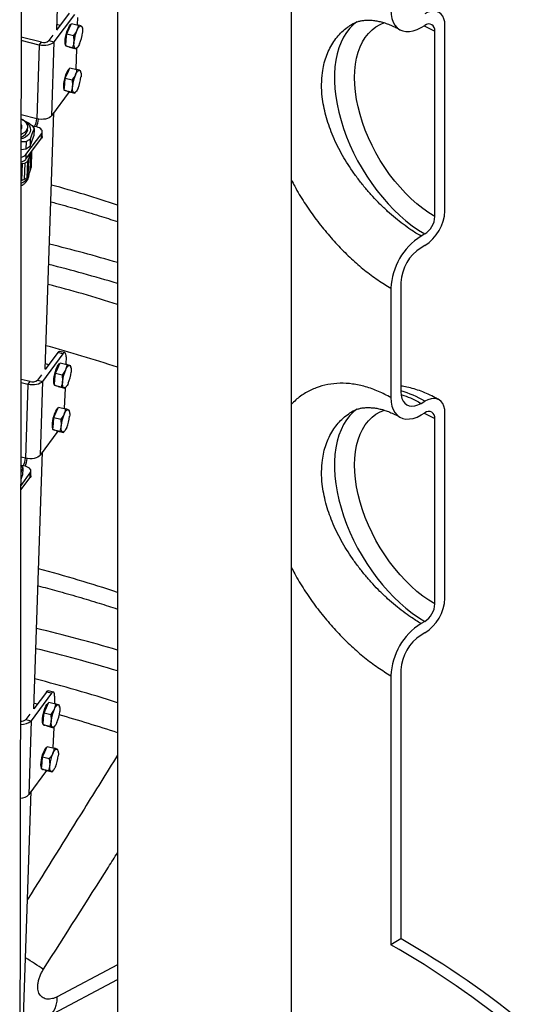
# Model space of a CAD drawing. Units: millimetres. Extents: x 0 to 1277, y 0 to 297.
# Drawn here: x 902 to 908, y 36 to 47 of the extents above; entities that cross this region are included whole.
import ezdxf

# ---------------------------------------------------------------- set-up
doc = ezdxf.new("R2010")
doc.units = ezdxf.units.MM
doc.linetypes.add('SLD-Sólida', pattern=[0])

msp = doc.modelspace()

# ---------------------------------------------------------------- linework, layer by layer
at = {"color": 7, "linetype": 'SLD-Sólida', "lineweight": 25}
for p, q in [((902.659, 47.107), (902.844, 52.645)), ((903.345, 52.415), (903.345, 34.089)), ((905.305, 34.089), (905.305, 52.415)), ((902.858, 47.281), (902.628, 46.971)), ((902.799, 47.296), (902.657, 47.104)), ((902.892, 47.248), (902.89, 47.164)), ((902.697, 47.158), (902.661, 47.167)), ((902.773, 47.062), (902.799, 47.121)), ((902.799, 47.121), (902.826, 47.18)), ((902.826, 47.18), (902.902, 47.161)), ((902.944, 47.145), (902.934, 47.15)), ((902.948, 47.126), (902.945, 47.144)), ((906.765, 47.133), (906.807, 47.158)), ((906.92, 45.002), (906.92, 47.092)), ((907.033, 45.067), (907.033, 47.158)), ((902.487, 46.968), (902.26, 47.024)), ((902.463, 46.936), (902.26, 46.986)), ((902.463, 46.936), (902.487, 46.968)), ((902.614, 47.046), (902.569, 46.986)), ((902.569, 46.986), (902.628, 46.971)), ((902.628, 46.971), (902.6, 46.139)), ((902.761, 46.928), (902.767, 46.995)), ((902.767, 46.995), (902.773, 47.062)), ((902.773, 47.062), (902.849, 47.043)), ((902.849, 47.043), (902.854, 46.974)), ((902.463, 46.936), (902.435, 46.104)), ((902.761, 46.928), (902.837, 46.91)), ((902.782, 46.92), (902.761, 46.928)), ((902.772, 46.923), (902.783, 46.92)), ((902.803, 46.912), (902.782, 46.92)), ((902.803, 46.912), (902.879, 46.894)), ((902.837, 46.91), (902.869, 46.899)), ((902.881, 46.895), (902.873, 46.665)), ((902.879, 46.894), (902.888, 46.904)), ((902.888, 46.903), (902.896, 46.913)), ((902.783, 46.622), (902.809, 46.681)), ((902.809, 46.681), (902.886, 46.662)), ((902.928, 46.646), (902.918, 46.651)), ((902.932, 46.627), (902.928, 46.645)), ((902.75, 46.496), (902.756, 46.563)), ((902.756, 46.563), (902.783, 46.622)), ((902.756, 46.563), (902.832, 46.544)), ((902.832, 46.544), (902.837, 46.475)), ((902.801, 46.41), (902.6, 46.139)), ((902.744, 46.429), (902.75, 46.496)), ((902.744, 46.429), (902.821, 46.41)), ((902.765, 46.421), (902.744, 46.429)), ((902.756, 46.424), (902.766, 46.421)), ((902.786, 46.413), (902.765, 46.421)), ((902.786, 46.413), (902.863, 46.394)), ((902.821, 46.41), (902.852, 46.4)), ((902.871, 46.404), (902.879, 46.414)), ((902.863, 46.394), (902.871, 46.404)), ((902.531, 43.28), (902.628, 46.176)), ((902.331, 45.982), (902.332, 46.012)), ((902.381, 46.03), (902.404, 45.992)), ((902.404, 45.992), (902.401, 45.914)), ((902.435, 46.013), (902.41, 46.019)), ((902.311, 45.648), (902.488, 45.887)), ((902.313, 45.701), (902.49, 45.94)), ((902.359, 45.796), (902.401, 45.914)), ((902.362, 45.873), (902.359, 45.796)), ((902.488, 45.887), (902.49, 45.94)), ((902.495, 45.906), (902.497, 45.959)), ((902.315, 45.845), (902.26, 45.843)), ((902.26, 45.758), (902.312, 45.767)), ((902.315, 45.845), (902.312, 45.767)), ((902.312, 45.767), (902.359, 45.796)), ((902.313, 45.701), (902.311, 45.648)), ((902.335, 45.678), (902.332, 45.676)), ((902.333, 45.452), (902.34, 45.644)), ((902.333, 45.451), (902.339, 45.642)), ((902.334, 45.626), (902.339, 45.642)), ((902.337, 45.683), (902.335, 45.678)), ((902.335, 45.678), (902.335, 45.681)), ((902.336, 45.459), (902.343, 45.653)), ((902.34, 45.644), (902.336, 45.643)), ((902.336, 45.643), (902.339, 45.642)), ((902.337, 45.46), (902.344, 45.655)), ((902.344, 45.655), (902.34, 45.654)), ((902.34, 45.654), (902.343, 45.653)), ((902.34, 45.644), (902.343, 45.653)), ((902.344, 45.655), (902.366, 45.717)), ((902.36, 45.526), (902.367, 45.72)), ((902.36, 45.523), (902.366, 45.717)), ((902.363, 45.536), (902.37, 45.727)), ((902.364, 45.539), (902.371, 45.728)), ((902.367, 45.72), (902.364, 45.719)), ((902.364, 45.719), (902.366, 45.717)), ((902.367, 45.72), (902.369, 45.727)), ((902.376, 45.735), (902.37, 45.56)), ((902.26, 45.599), (902.27, 45.601)), ((902.263, 45.409), (902.27, 45.601)), ((902.264, 45.41), (902.27, 45.603)), ((902.267, 45.41), (902.273, 45.602)), ((902.273, 45.602), (902.27, 45.603)), ((902.27, 45.603), (902.27, 45.601)), ((902.273, 45.602), (902.301, 45.606)), ((902.301, 45.606), (902.294, 45.42)), ((902.301, 45.606), (902.334, 45.626)), ((902.327, 45.44), (902.334, 45.626)), ((902.363, 45.536), (902.36, 45.526)), ((902.36, 45.526), (902.36, 45.525)), ((902.37, 45.56), (902.364, 45.539)), ((902.364, 45.539), (902.364, 45.539)), ((902.264, 45.41), (902.263, 45.409)), ((902.294, 45.42), (902.267, 45.41)), ((902.327, 45.44), (902.294, 45.42)), ((902.333, 45.451), (902.327, 45.44)), ((902.336, 45.459), (902.333, 45.452)), ((902.333, 45.452), (902.333, 45.452)), ((902.337, 45.46), (902.336, 45.46)), ((902.348, 45.477), (902.348, 45.488)), ((906.807, 44.806), (906.765, 44.782)), ((906.807, 44.675), (906.765, 44.651)), ((906.425, 44.194), (906.425, 42.961)), ((906.538, 44.259), (906.538, 43.026)), ((902.73, 43.454), (902.5, 43.144)), ((902.671, 43.469), (902.529, 43.277)), ((902.73, 43.454), (902.671, 43.469)), ((902.751, 43.468), (902.692, 43.482)), ((902.764, 43.421), (902.762, 43.337)), ((902.569, 43.331), (902.533, 43.34)), ((902.671, 43.294), (902.698, 43.353)), ((902.698, 43.353), (902.774, 43.334)), ((902.817, 43.318), (902.806, 43.323)), ((902.82, 43.299), (902.817, 43.317)), ((902.486, 43.219), (902.441, 43.159)), ((902.639, 43.168), (902.645, 43.235)), ((902.645, 43.235), (902.671, 43.294)), ((902.645, 43.235), (902.721, 43.216)), ((902.721, 43.216), (902.726, 43.147)), ((902.359, 43.141), (902.258, 43.166)), ((902.335, 43.109), (902.258, 43.128)), ((902.335, 43.109), (902.307, 42.277)), ((902.335, 43.109), (902.359, 43.141)), ((902.441, 43.159), (902.5, 43.144)), ((902.5, 43.144), (902.472, 42.312)), ((902.633, 43.101), (902.639, 43.168)), ((902.633, 43.101), (902.709, 43.082)), ((902.654, 43.093), (902.633, 43.101)), ((902.644, 43.096), (902.655, 43.093)), ((902.675, 43.085), (902.654, 43.093)), ((902.675, 43.085), (902.751, 43.066)), ((902.709, 43.082), (902.741, 43.072)), ((902.76, 43.076), (902.768, 43.086)), ((902.753, 43.068), (902.745, 42.838)), ((902.751, 43.066), (902.76, 43.076)), ((906.765, 42.895), (906.807, 42.92)), ((902.628, 42.736), (902.655, 42.795)), ((902.655, 42.795), (902.681, 42.854)), ((902.681, 42.854), (902.758, 42.835)), ((902.8, 42.819), (902.79, 42.824)), ((902.804, 42.8), (902.8, 42.818)), ((906.765, 42.765), (906.807, 42.789)), ((907.033, 40.699), (907.033, 42.789)), ((902.616, 42.602), (902.622, 42.669)), ((902.622, 42.669), (902.628, 42.736)), ((902.628, 42.736), (902.704, 42.717)), ((902.704, 42.717), (902.709, 42.648)), ((906.92, 40.634), (906.92, 42.724)), ((902.673, 42.583), (902.472, 42.312)), ((902.616, 42.602), (902.693, 42.583)), ((902.637, 42.594), (902.616, 42.602)), ((902.628, 42.597), (902.638, 42.594)), ((902.658, 42.586), (902.637, 42.594)), ((902.658, 42.586), (902.735, 42.567)), ((902.693, 42.583), (902.725, 42.573)), ((902.735, 42.567), (902.743, 42.577)), ((902.743, 42.577), (902.751, 42.587)), ((902.403, 39.453), (902.5, 42.349)), ((902.253, 42.203), (902.276, 42.165)), ((902.307, 42.186), (902.282, 42.192)), ((902.257, 41.97), (902.362, 42.113)), ((902.257, 42.04), (902.273, 42.087)), ((902.276, 42.165), (902.273, 42.087)), ((902.36, 42.06), (902.362, 42.113)), ((902.367, 42.079), (902.369, 42.132)), ((902.256, 41.92), (902.36, 42.06)), ((906.807, 40.438), (906.765, 40.413)), ((906.807, 40.307), (906.765, 40.282)), ((906.538, 39.89), (906.538, 36.857)), ((906.425, 39.825), (906.425, 36.792)), ((902.543, 39.641), (902.401, 39.45)), ((902.602, 39.627), (902.543, 39.641)), ((902.623, 39.641), (902.564, 39.655)), ((902.602, 39.627), (902.372, 39.317)), ((902.543, 39.467), (902.57, 39.526)), ((902.57, 39.526), (902.647, 39.507)), ((902.636, 39.594), (902.634, 39.51)), ((902.441, 39.504), (902.405, 39.512)), ((902.517, 39.408), (902.543, 39.467)), ((902.689, 39.491), (902.678, 39.496)), ((902.692, 39.472), (902.689, 39.49)), ((902.358, 39.392), (902.313, 39.332)), ((902.313, 39.332), (902.372, 39.317)), ((902.372, 39.317), (902.344, 38.485)), ((902.505, 39.274), (902.511, 39.341)), ((902.511, 39.341), (902.517, 39.408)), ((902.517, 39.408), (902.593, 39.389)), ((902.593, 39.389), (902.598, 39.32)), ((902.505, 39.274), (902.581, 39.255)), ((902.526, 39.266), (902.505, 39.274)), ((902.516, 39.269), (902.527, 39.266)), ((902.547, 39.258), (902.526, 39.266)), ((902.547, 39.258), (902.623, 39.239)), ((902.581, 39.255), (902.613, 39.245)), ((902.625, 39.241), (902.617, 39.011)), ((902.623, 39.239), (902.632, 39.249)), ((902.632, 39.249), (902.64, 39.259)), ((902.527, 38.968), (902.553, 39.027)), ((902.553, 39.027), (902.63, 39.008)), ((902.672, 38.992), (902.662, 38.997)), ((902.676, 38.973), (902.672, 38.991)), ((902.494, 38.842), (902.5, 38.909)), ((902.5, 38.909), (902.527, 38.968)), ((902.5, 38.909), (902.576, 38.89)), ((902.576, 38.89), (902.581, 38.82)), ((902.545, 38.756), (902.344, 38.485)), ((902.488, 38.775), (902.494, 38.842)), ((902.488, 38.775), (902.565, 38.756)), ((902.509, 38.767), (902.488, 38.775)), ((902.5, 38.769), (902.51, 38.767)), ((902.53, 38.759), (902.509, 38.767)), ((902.53, 38.759), (902.607, 38.74)), ((902.565, 38.756), (902.597, 38.746)), ((902.607, 38.74), (902.615, 38.75)), ((902.615, 38.75), (902.623, 38.76)), ((902.247, 34.79), (902.372, 38.522)), ((906.538, 36.857), (906.425, 36.792)), ((902.566, 35.985), (903.345, 36.398))]:
    msp.add_line(p, q, dxfattribs=at)
at = {"color": 8, "linetype": 'SLD-Sólida', "lineweight": 25}
for p, q in [((902.435, 46.104), (902.26, 46.148)), ((902.384, 46.026), (902.41, 46.019)), ((902.307, 42.277), (902.257, 42.29)), ((902.257, 42.198), (902.282, 42.192)), ((903.345, 36.565), (902.665, 36.205))]:
    msp.add_line(p, q, dxfattribs=at)
at = {"color": 7, "linetype": 'SLD-Sólida', "lineweight": 25, "flags": 128}
for points in [[(906.425, 47.329), (906.428, 47.28), (906.437, 47.234), (906.451, 47.194), (906.471, 47.159), (906.495, 47.131), (906.525, 47.109), (906.558, 47.095), (906.595, 47.088), (906.635, 47.088), (906.677, 47.096), (906.72, 47.111), (906.765, 47.133)], [(907.033, 47.158), (907.031, 47.197), (907.022, 47.232), (907.009, 47.262), (906.99, 47.286), (906.967, 47.304), (906.94, 47.315), (906.91, 47.319), (906.877, 47.316), (906.843, 47.306), (906.807, 47.288)], [(902.761, 46.933), (902.76, 46.935), (902.756, 46.951), (902.755, 46.973), (902.756, 46.998), (902.759, 47.026), (902.765, 47.055), (902.773, 47.084), (902.783, 47.111), (902.794, 47.135), (902.805, 47.154), (902.816, 47.168), (902.823, 47.173)], [(902.886, 47.1), (902.893, 47.112), (902.899, 47.123), (902.905, 47.133), (902.912, 47.141), (902.918, 47.146), (902.924, 47.15), (902.929, 47.151), (902.934, 47.15)], [(902.934, 47.15), (902.939, 47.148), (902.943, 47.143), (902.946, 47.136), (902.948, 47.127), (902.95, 47.116), (902.95, 47.104), (902.95, 47.09), (902.949, 47.076)], [(902.628, 46.971), (902.617, 46.959), (902.601, 46.949), (902.582, 46.941), (902.56, 46.934), (902.536, 46.931), (902.512, 46.93), (902.487, 46.932), (902.463, 46.936)], [(902.869, 46.899), (902.865, 46.902), (902.861, 46.907), (902.858, 46.914), (902.855, 46.923), (902.854, 46.933), (902.853, 46.946), (902.853, 46.959), (902.854, 46.974)], [(902.772, 46.923), (902.767, 46.926), (902.766, 46.927)], [(902.917, 46.95), (902.911, 46.937), (902.904, 46.926), (902.898, 46.916), (902.892, 46.909), (902.886, 46.903), (902.88, 46.9), (902.874, 46.898), (902.869, 46.899)], [(902.745, 46.434), (902.744, 46.436), (902.74, 46.452), (902.738, 46.474), (902.739, 46.499), (902.743, 46.527), (902.749, 46.556), (902.757, 46.585), (902.766, 46.612), (902.777, 46.636), (902.788, 46.655), (902.8, 46.668), (902.806, 46.673)], [(902.87, 46.6), (902.876, 46.613), (902.882, 46.624), (902.889, 46.634), (902.895, 46.641), (902.901, 46.647), (902.907, 46.651), (902.913, 46.652), (902.918, 46.651)], [(902.918, 46.651), (902.922, 46.648), (902.926, 46.643), (902.929, 46.636), (902.931, 46.627), (902.933, 46.617), (902.934, 46.605), (902.934, 46.591), (902.933, 46.576)], [(902.756, 46.424), (902.75, 46.426), (902.749, 46.427)], [(902.852, 46.4), (902.848, 46.403), (902.844, 46.408), (902.841, 46.415), (902.839, 46.423), (902.837, 46.434), (902.836, 46.446), (902.836, 46.46), (902.837, 46.475)], [(902.9, 46.451), (902.894, 46.438), (902.888, 46.427), (902.881, 46.417), (902.875, 46.41), (902.869, 46.404), (902.863, 46.4), (902.858, 46.399), (902.852, 46.4)], [(902.261, 45.929), (902.275, 45.937), (902.3, 45.953), (902.318, 45.972), (902.329, 45.992), (902.332, 46.014), (902.329, 46.035), (902.318, 46.056), (902.3, 46.076), (902.276, 46.093), (902.262, 46.101)], [(902.6, 46.139), (902.589, 46.127), (902.573, 46.117), (902.554, 46.109), (902.532, 46.102), (902.509, 46.099), (902.484, 46.098), (902.459, 46.1), (902.435, 46.104)], [(902.304, 46.073), (902.312, 46.067), (902.335, 46.048), (902.352, 46.026), (902.362, 46.004), (902.364, 45.981), (902.36, 45.958), (902.349, 45.936), (902.33, 45.916), (902.306, 45.898)], [(902.49, 45.94), (902.495, 45.95), (902.497, 45.961), (902.495, 45.972), (902.489, 45.982), (902.48, 45.992), (902.467, 46.001), (902.452, 46.008), (902.435, 46.013)], [(902.306, 45.898), (902.276, 45.883), (902.261, 45.877)], [(902.495, 45.906), (902.494, 45.897), (902.488, 45.887)], [(902.267, 45.41), (902.265, 45.41), (902.264, 45.41)], [(902.671, 43.469), (902.678, 43.477), (902.685, 43.482), (902.691, 43.483), (902.692, 43.482)], [(902.764, 43.421), (902.764, 43.437), (902.763, 43.449), (902.76, 43.459), (902.755, 43.465), (902.75, 43.468), (902.744, 43.467), (902.737, 43.462), (902.73, 43.454)], [(902.633, 43.106), (902.632, 43.108), (902.628, 43.124), (902.627, 43.146), (902.628, 43.171), (902.631, 43.199), (902.637, 43.228), (902.645, 43.257), (902.655, 43.284), (902.666, 43.308), (902.677, 43.327), (902.688, 43.341), (902.695, 43.346)], [(902.758, 43.272), (902.765, 43.285), (902.771, 43.296), (902.777, 43.306), (902.784, 43.313), (902.79, 43.319), (902.796, 43.323), (902.801, 43.324), (902.806, 43.323)], [(902.806, 43.323), (902.811, 43.321), (902.815, 43.316), (902.818, 43.309), (902.82, 43.3), (902.822, 43.289), (902.822, 43.277), (902.822, 43.263), (902.822, 43.249)], [(902.5, 43.144), (902.489, 43.132), (902.473, 43.122), (902.454, 43.113), (902.432, 43.107), (902.408, 43.104), (902.384, 43.103), (902.359, 43.105), (902.335, 43.109)], [(902.644, 43.096), (902.639, 43.099), (902.638, 43.099)], [(902.741, 43.072), (902.737, 43.075), (902.733, 43.08), (902.73, 43.087), (902.727, 43.096), (902.726, 43.106), (902.725, 43.118), (902.725, 43.132), (902.726, 43.147)], [(902.789, 43.123), (902.783, 43.11), (902.776, 43.099), (902.77, 43.089), (902.764, 43.082), (902.758, 43.076), (902.752, 43.073), (902.746, 43.071), (902.741, 43.072)], [(906.538, 43.026), (906.541, 42.987), (906.55, 42.952), (906.563, 42.922), (906.582, 42.897), (906.605, 42.88), (906.632, 42.868), (906.662, 42.865), (906.695, 42.868), (906.729, 42.878), (906.765, 42.895)], [(906.425, 42.961), (906.428, 42.911), (906.437, 42.866), (906.451, 42.826), (906.471, 42.791), (906.495, 42.763), (906.525, 42.741), (906.558, 42.726), (906.595, 42.719), (906.635, 42.72), (906.677, 42.727), (906.72, 42.742), (906.765, 42.765)], [(907.033, 42.789), (907.031, 42.828), (907.022, 42.864), (907.009, 42.894), (906.99, 42.918), (906.967, 42.936), (906.94, 42.947), (906.91, 42.951), (906.877, 42.947), (906.843, 42.937), (906.807, 42.92)], [(902.617, 42.607), (902.616, 42.609), (902.612, 42.625), (902.61, 42.646), (902.611, 42.672), (902.615, 42.7), (902.621, 42.729), (902.629, 42.758), (902.638, 42.785), (902.649, 42.809), (902.66, 42.828), (902.672, 42.841), (902.678, 42.846)], [(902.742, 42.773), (902.748, 42.786), (902.754, 42.797), (902.761, 42.807), (902.767, 42.814), (902.773, 42.82), (902.779, 42.824), (902.785, 42.825), (902.79, 42.824)], [(902.79, 42.824), (902.794, 42.821), (902.798, 42.816), (902.801, 42.809), (902.803, 42.8), (902.805, 42.79), (902.806, 42.778), (902.806, 42.764), (902.805, 42.749)], [(902.725, 42.573), (902.72, 42.576), (902.716, 42.581), (902.713, 42.588), (902.711, 42.596), (902.709, 42.607), (902.708, 42.619), (902.708, 42.633), (902.709, 42.648)], [(902.628, 42.597), (902.622, 42.599), (902.621, 42.6)], [(902.772, 42.624), (902.766, 42.611), (902.76, 42.6), (902.753, 42.59), (902.747, 42.583), (902.741, 42.577), (902.735, 42.573), (902.73, 42.572), (902.725, 42.573)], [(902.472, 42.312), (902.461, 42.3), (902.445, 42.29), (902.426, 42.282), (902.404, 42.275), (902.381, 42.272), (902.356, 42.271), (902.331, 42.273), (902.307, 42.277)], [(902.362, 42.113), (902.367, 42.123), (902.369, 42.134), (902.367, 42.145), (902.361, 42.155), (902.352, 42.165), (902.339, 42.173), (902.324, 42.181), (902.307, 42.186)], [(902.367, 42.079), (902.366, 42.07), (902.36, 42.06)], [(902.543, 39.641), (902.55, 39.65), (902.557, 39.654), (902.563, 39.656), (902.564, 39.655)], [(902.636, 39.594), (902.636, 39.61), (902.635, 39.622), (902.632, 39.632), (902.627, 39.638), (902.622, 39.641), (902.616, 39.64), (902.609, 39.635), (902.602, 39.627)], [(902.506, 39.279), (902.504, 39.281), (902.5, 39.297), (902.499, 39.319), (902.5, 39.344), (902.503, 39.372), (902.509, 39.401), (902.517, 39.43), (902.527, 39.457), (902.538, 39.481), (902.549, 39.5), (902.56, 39.513), (902.567, 39.519)], [(902.631, 39.445), (902.637, 39.458), (902.643, 39.469), (902.649, 39.479), (902.656, 39.486), (902.662, 39.492), (902.668, 39.496), (902.673, 39.497), (902.678, 39.496)], [(902.678, 39.496), (902.683, 39.493), (902.687, 39.488), (902.69, 39.481), (902.692, 39.473), (902.694, 39.462), (902.694, 39.45), (902.694, 39.436), (902.694, 39.421)], [(902.613, 39.245), (902.609, 39.248), (902.605, 39.253), (902.602, 39.26), (902.599, 39.269), (902.598, 39.279), (902.597, 39.291), (902.597, 39.305), (902.598, 39.32)], [(902.516, 39.269), (902.511, 39.272), (902.51, 39.272)], [(902.661, 39.296), (902.655, 39.283), (902.648, 39.272), (902.642, 39.262), (902.636, 39.255), (902.63, 39.249), (902.624, 39.245), (902.618, 39.244), (902.613, 39.245)], [(902.489, 38.78), (902.488, 38.782), (902.484, 38.798), (902.482, 38.819), (902.483, 38.845), (902.487, 38.873), (902.493, 38.902), (902.501, 38.931), (902.51, 38.958), (902.521, 38.982), (902.532, 39.001), (902.544, 39.014), (902.55, 39.019)], [(902.614, 38.946), (902.62, 38.959), (902.626, 38.97), (902.633, 38.98), (902.639, 38.987), (902.645, 38.993), (902.651, 38.996), (902.657, 38.998), (902.662, 38.997)], [(902.662, 38.997), (902.666, 38.994), (902.67, 38.989), (902.673, 38.982), (902.675, 38.973), (902.677, 38.963), (902.678, 38.951), (902.678, 38.937), (902.677, 38.922)], [(902.5, 38.769), (902.494, 38.772), (902.493, 38.773)], [(902.597, 38.746), (902.592, 38.748), (902.588, 38.753), (902.585, 38.76), (902.583, 38.769), (902.581, 38.78), (902.58, 38.792), (902.58, 38.806), (902.581, 38.82)], [(902.644, 38.796), (902.638, 38.784), (902.632, 38.773), (902.625, 38.763), (902.619, 38.756), (902.613, 38.75), (902.607, 38.746), (902.602, 38.745), (902.597, 38.746)]]:
    msp.add_lwpolyline(points, dxfattribs=at)
at = {"color": 8, "linetype": 'SLD-Sólida', "lineweight": 25, "flags": 128}
for points in [[(906.04, 47.198), (906.005, 47.169), (905.963, 47.127), (905.925, 47.079), (905.892, 47.026), (905.863, 46.967), (905.839, 46.904), (905.819, 46.837), (905.804, 46.765), (905.794, 46.689), (905.79, 46.61), (905.79, 46.528), (905.794, 46.444), (905.804, 46.357), (905.819, 46.268), (905.839, 46.178), (905.863, 46.086), (905.892, 45.995), (905.925, 45.903), (905.963, 45.812), (906.005, 45.721), (906.05, 45.632), (906.1, 45.544), (906.153, 45.459), (906.209, 45.376), (906.268, 45.296), (906.329, 45.22), (906.393, 45.147), (906.459, 45.078), (906.526, 45.014), (906.595, 44.954), (906.665, 44.899), (906.736, 44.85), (906.807, 44.806)], [(906.92, 45.002), (906.853, 45.044), (906.785, 45.092), (906.719, 45.144), (906.654, 45.202), (906.59, 45.265), (906.528, 45.332), (906.468, 45.403), (906.41, 45.478), (906.356, 45.556), (906.305, 45.636), (906.257, 45.719), (906.213, 45.804), (906.172, 45.89), (906.136, 45.977), (906.105, 46.064), (906.078, 46.152), (906.055, 46.238), (906.038, 46.324), (906.025, 46.408), (906.018, 46.49), (906.015, 46.57), (906.018, 46.646), (906.025, 46.72), (906.038, 46.789), (906.055, 46.855), (906.078, 46.915), (906.105, 46.971), (906.136, 47.022), (906.172, 47.068), (906.213, 47.107), (906.257, 47.141), (906.305, 47.169), (906.352, 47.189)], [(906.799, 47.153), (906.853, 47.128), (906.92, 47.092)], [(902.26, 45.379), (902.289, 45.394), (902.313, 45.412), (902.332, 45.432), (902.343, 45.454), (902.348, 45.477), (902.348, 45.477)], [(906.04, 42.829), (906.005, 42.8), (905.963, 42.758), (905.925, 42.71), (905.892, 42.657), (905.863, 42.599), (905.839, 42.536), (905.819, 42.468), (905.804, 42.396), (905.794, 42.321), (905.79, 42.242), (905.79, 42.16), (905.794, 42.075), (905.804, 41.988), (905.819, 41.899), (905.839, 41.809), (905.863, 41.718), (905.892, 41.626), (905.925, 41.535), (905.963, 41.443), (906.005, 41.353), (906.05, 41.263), (906.1, 41.176), (906.153, 41.09), (906.209, 41.008), (906.268, 40.928), (906.329, 40.851), (906.393, 40.778), (906.459, 40.71), (906.526, 40.645), (906.595, 40.585), (906.665, 40.531), (906.736, 40.481), (906.807, 40.438)], [(906.92, 40.634), (906.853, 40.675), (906.785, 40.723), (906.719, 40.776), (906.654, 40.834), (906.59, 40.897), (906.528, 40.964), (906.468, 41.035), (906.41, 41.109), (906.356, 41.187), (906.305, 41.268), (906.257, 41.351), (906.213, 41.436), (906.172, 41.522), (906.136, 41.609), (906.105, 41.696), (906.078, 41.783), (906.055, 41.87), (906.038, 41.956), (906.025, 42.04), (906.018, 42.122), (906.015, 42.201), (906.018, 42.278), (906.025, 42.351), (906.038, 42.421), (906.055, 42.486), (906.078, 42.547), (906.105, 42.603), (906.136, 42.654), (906.172, 42.699), (906.213, 42.739), (906.257, 42.773), (906.305, 42.8), (906.352, 42.82)], [(906.799, 42.784), (906.853, 42.76), (906.92, 42.724)], [(902.566, 35.985), (902.57, 35.988), (902.598, 36.009), (902.622, 36.037), (902.641, 36.071), (902.654, 36.111), (902.663, 36.156), (902.665, 36.205)]]:
    msp.add_lwpolyline(points, dxfattribs=at)
at = {"color": 7, "linetype": 'SLD-Sólida', "lineweight": 25}
for centre, radius, start, end in [((903.257, 46.937), 0.405, 156.2727, 174.725), ((902.546, 47.113), 0.405, 336.2727, 354.725), ((906.851, 47.104), 0.0699, 350.786, 129.2033), ((902.513, 47.049), 0.0847, 252.0924, 311.8759), ((903.241, 46.437), 0.405, 156.2727, 174.725), ((902.529, 46.614), 0.405, 336.2727, 354.725), ((902.262, 46.11), 0.173, 328.4198, 358.0996), ((902.053, 46.161), 0.407, 338.8062, 351.4398), ((902.222, 46.016), 0.0457, 328.8498, 26.5228), ((902.225, 46.002), 0.109, 289.2504, 349.2526), ((902.246, 45.76), 0.0892, 278.8124, 318.3738), ((902.245, 45.706), 0.0882, 279.8727, 318.4746), ((906.546, 45.088), 0.488, 302.3869, 357.6131), ((906.675, 45.013), 0.246, 302.6055, 357.3945), ((907.162, 44.16), 0.738, 122.6055, 177.3945), ((907.026, 44.239), 0.488, 122.3869, 177.6131), ((903.129, 43.109), 0.405, 156.2727, 174.725), ((902.418, 43.286), 0.405, 336.2727, 354.725), ((902.385, 43.222), 0.0847, 252.0924, 311.8759), ((903.113, 42.61), 0.405, 156.2727, 174.725), ((902.401, 42.787), 0.405, 336.2727, 354.725), ((906.851, 42.735), 0.0699, 350.786, 129.2033), ((902.134, 42.283), 0.173, 328.4198, 358.0996), ((901.925, 42.334), 0.407, 338.8062, 351.4398), ((906.546, 40.719), 0.488, 302.3869, 357.6131), ((906.675, 40.645), 0.246, 302.6055, 357.3945), ((907.162, 39.792), 0.738, 122.6055, 177.3945), ((907.026, 39.87), 0.488, 122.3869, 177.6131), ((903.001, 39.282), 0.405, 156.2727, 174.725), ((902.29, 39.459), 0.405, 336.2727, 354.725), ((902.26, 39.389), 0.0783, 265.2783, 312.849), ((902.266, 39.432), 0.156, 265.5215, 312.8733), ((902.985, 38.783), 0.405, 156.2727, 174.725), ((902.273, 38.96), 0.405, 336.2727, 354.725), ((902.249, 38.576), 0.132, 271.5663, 316.1334), ((901.415, 28.03), 10.093, 50.3651, 60.2338), ((901.463, 27.982), 10.224, 50.3651, 60.2338)]:
    msp.add_arc(centre, radius, start, end, dxfattribs=at)
at = {"color": 8, "linetype": 'SLD-Sólida', "lineweight": 25}
for centre, radius, start, end in [((898.471, 30.411), 15.507, 71.6796, 74.5557), ((898.324, 27.559), 17.653, 73.4747, 76.0555), ((898.361, 27.731), 17.252, 73.2087, 75.8786), ((898.402, 28.248), 16.521, 72.5893, 75.4119), ((898.462, 28.554), 15.536, 71.6806, 74.7832), ((906.18, 41.854), 1.237, 59.5291, 73.1478), ((898.426, 25.898), 15.659, 71.6911, 75.0884), ((898.307, 23.129), 17.716, 73.4777, 76.5315), ((898.332, 23.261), 17.358, 73.2145, 76.3608), ((898.385, 24.018), 16.277, 72.2565, 75.6672), ((898.481, 24.568), 15.401, 71.5864, 74.1449), ((882.841, 6.205), 36.132, 57.0176, 57.3972)]:
    msp.add_arc(centre, radius, start, end, dxfattribs=at)
at = {"color": 7, "linetype": 'SLD-Sólida', "lineweight": 25}
for points, knots in [([(902.242, 32.082), (902.242, 32.105), (902.242, 32.23), (902.243, 32.45), (902.243, 32.735), (902.244, 32.999), (902.244, 33.243), (902.245, 33.461), (902.245, 33.654), (902.245, 33.822), (902.246, 33.975), (902.246, 34.12), (902.246, 34.263), (902.247, 34.531), (902.247, 34.93), (902.248, 35.459), (902.25, 36.772), (902.254, 39.615), (902.26, 44.454), (902.262, 48.469), (902.263, 50.909), (902.263, 51.31), (902.263, 51.703), (902.263, 52.012), (902.263, 52.237), (902.263, 52.381), (902.263, 52.522), (902.263, 52.662), (902.263, 52.799), (902.263, 52.934), (902.263, 53.073), (902.263, 53.221), (902.263, 53.385), (902.263, 53.566), (902.263, 53.765), (902.263, 53.981), (902.263, 54.214), (902.264, 54.465), (902.264, 54.734), (902.264, 55.025), (902.264, 55.34), (902.264, 55.61), (902.264, 55.774), (902.264, 55.824)], [0, 0, 0, 0, 0.002906, 0.015775, 0.027783, 0.038931, 0.049207, 0.058603, 0.066435, 0.073513, 0.079833, 0.085803, 0.091811, 0.097857, 0.119755, 0.142133, 0.164692, 0.28554, 0.501342, 0.775998, 0.792917, 0.809836, 0.826568, 0.842698, 0.848865, 0.854935, 0.860907, 0.866782, 0.872559, 0.878237, 0.883874, 0.890067, 0.896981, 0.904618, 0.912982, 0.922078, 0.931908, 0.942478, 0.953792, 0.965856, 0.979304, 0.993589, 1, 1, 1, 1]), ([(905.994, 47.175), (905.996, 47.176), (906.01, 47.185), (906.035, 47.195), (906.072, 47.207), (906.111, 47.214), (906.154, 47.218), (906.202, 47.217), (906.251, 47.211), (906.303, 47.201), (906.356, 47.186), (906.411, 47.166), (906.467, 47.141), (906.505, 47.122), (906.524, 47.11), (906.525, 47.109)], [0, 0, 0, 0, 0.021014, 0.136029, 0.231372, 0.321029, 0.415998, 0.506298, 0.593245, 0.677725, 0.760235, 0.841054, 0.920342, 0.9982, 1, 1, 1, 1]), ([(902.886, 47.1), (902.884, 47.095), (902.875, 47.075), (902.86, 47.057), (902.849, 47.043)], [0, 0, 0, 0, 0.241851, 1, 1, 1, 1]), ([(902.902, 47.161), (902.902, 47.156), (902.9, 47.136), (902.892, 47.115), (902.886, 47.1)], [0, 0, 0, 0, 0.223713, 1, 1, 1, 1]), ([(902.934, 47.15), (902.934, 47.151), (902.926, 47.153), (902.914, 47.157), (902.902, 47.161)], [0, 0, 0, 0, 0.070215, 1, 1, 1, 1]), ([(902.854, 46.974), (902.854, 46.972), (902.852, 46.95), (902.844, 46.929), (902.837, 46.91)], [0, 0, 0, 0, 0.0702148, 1, 1, 1, 1]), ([(902.869, 46.899), (902.87, 46.899), (902.877, 46.896), (902.878, 46.895), (902.879, 46.894)], [0, 0, 0, 0, 0.0702148, 1, 1, 1, 1]), ([(902.886, 46.662), (902.885, 46.657), (902.883, 46.637), (902.875, 46.616), (902.87, 46.6)], [0, 0, 0, 0, 0.223713, 1, 1, 1, 1]), ([(902.918, 46.651), (902.917, 46.651), (902.91, 46.654), (902.897, 46.658), (902.886, 46.662)], [0, 0, 0, 0, 0.070215, 1, 1, 1, 1]), ([(902.87, 46.6), (902.867, 46.596), (902.858, 46.576), (902.843, 46.558), (902.832, 46.544)], [0, 0, 0, 0, 0.241851, 1, 1, 1, 1]), ([(902.837, 46.475), (902.837, 46.473), (902.835, 46.45), (902.828, 46.43), (902.821, 46.41)], [0, 0, 0, 0, 0.0702148, 1, 1, 1, 1]), ([(902.852, 46.4), (902.853, 46.4), (902.86, 46.397), (902.861, 46.396), (902.863, 46.394)], [0, 0, 0, 0, 0.070215, 1, 1, 1, 1]), ([(902.271, 46.094), (902.278, 46.092), (902.303, 46.082), (902.34, 46.06), (902.37, 46.038), (902.381, 46.03)], [0, 0, 0, 0, 0.173511, 0.689055, 1, 1, 1, 1]), ([(902.404, 45.992), (902.399, 45.982), (902.39, 45.963), (902.375, 45.922), (902.366, 45.889), (902.362, 45.873)], [0, 0, 0, 0, 0.3436448, 0.6957264, 1, 1, 1, 1]), ([(902.362, 45.873), (902.36, 45.872), (902.344, 45.864), (902.328, 45.854), (902.315, 45.845)], [0, 0, 0, 0, 0.128631, 1, 1, 1, 1]), ([(902.36, 45.523), (902.355, 45.509), (902.348, 45.485), (902.34, 45.468), (902.337, 45.46)], [0, 0, 0, 0, 0.585278, 1, 1, 1, 1]), ([(902.259, 45.351), (902.266, 45.355), (902.283, 45.363), (902.304, 45.381), (902.323, 45.403), (902.337, 45.428), (902.346, 45.453), (902.347, 45.469), (902.347, 45.476)], [0, 0, 0, 0, 0.1388908, 0.3330145, 0.5164499, 0.6914076, 0.8613312, 1, 1, 1, 1]), ([(902.594, 45.168), (902.617, 45.162), (902.72, 45.135), (902.901, 45.083), (903.129, 45.015), (903.276, 44.968), (903.345, 44.945)], [0, 0, 0, 0, 0.08772, 0.402673, 0.717548, 1, 1, 1, 1]), ([(902.774, 43.334), (902.774, 43.329), (902.772, 43.309), (902.764, 43.288), (902.758, 43.272)], [0, 0, 0, 0, 0.2237133, 1, 1, 1, 1]), ([(902.806, 43.323), (902.806, 43.324), (902.799, 43.326), (902.786, 43.33), (902.774, 43.334)], [0, 0, 0, 0, 0.070215, 1, 1, 1, 1]), ([(902.758, 43.272), (902.756, 43.268), (902.747, 43.248), (902.732, 43.23), (902.721, 43.216)], [0, 0, 0, 0, 0.2418514, 1, 1, 1, 1]), ([(902.726, 43.147), (902.726, 43.145), (902.724, 43.123), (902.716, 43.102), (902.709, 43.082)], [0, 0, 0, 0, 0.0702148, 1, 1, 1, 1]), ([(906.967, 42.936), (906.953, 42.944), (906.913, 42.966), (906.846, 42.999), (906.766, 43.033), (906.686, 43.06), (906.61, 43.08), (906.561, 43.088), (906.538, 43.091)], [0, 0, 0, 0, 0.1018092, 0.2890206, 0.4762238, 0.6624768, 0.8470716, 1, 1, 1, 1]), ([(902.741, 43.072), (902.742, 43.072), (902.749, 43.069), (902.75, 43.068), (902.751, 43.066)], [0, 0, 0, 0, 0.0702148, 1, 1, 1, 1]), ([(902.742, 42.773), (902.739, 42.769), (902.73, 42.749), (902.715, 42.731), (902.704, 42.717)], [0, 0, 0, 0, 0.2418514, 1, 1, 1, 1]), ([(902.758, 42.835), (902.757, 42.83), (902.755, 42.809), (902.748, 42.789), (902.742, 42.773)], [0, 0, 0, 0, 0.2237133, 1, 1, 1, 1]), ([(902.79, 42.824), (902.789, 42.824), (902.782, 42.827), (902.769, 42.831), (902.758, 42.835)], [0, 0, 0, 0, 0.070215, 1, 1, 1, 1]), ([(905.994, 42.806), (905.996, 42.808), (906.01, 42.816), (906.035, 42.827), (906.072, 42.838), (906.111, 42.846), (906.154, 42.849), (906.202, 42.848), (906.251, 42.843), (906.303, 42.833), (906.356, 42.818), (906.411, 42.798), (906.467, 42.772), (906.505, 42.753), (906.524, 42.741), (906.525, 42.741)], [0, 0, 0, 0, 0.0210144, 0.1360294, 0.2313719, 0.3210285, 0.4159984, 0.5062978, 0.5932449, 0.6777245, 0.7602346, 0.841054, 0.920342, 0.9982002, 1, 1, 1, 1]), ([(902.709, 42.648), (902.709, 42.646), (902.707, 42.623), (902.7, 42.603), (902.693, 42.583)], [0, 0, 0, 0, 0.0702148, 1, 1, 1, 1]), ([(902.725, 42.573), (902.725, 42.572), (902.732, 42.57), (902.733, 42.569), (902.735, 42.567)], [0, 0, 0, 0, 0.070215, 1, 1, 1, 1]), ([(902.276, 42.165), (902.271, 42.156), (902.265, 42.144), (902.258, 42.124), (902.257, 42.119)], [0, 0, 0, 0, 0.740011, 1, 1, 1, 1]), ([(902.449, 40.839), (902.52, 40.82), (902.672, 40.78), (902.901, 40.715), (903.129, 40.646), (903.276, 40.599), (903.345, 40.577)], [0, 0, 0, 0, 0.2325278, 0.4974875, 0.7623819, 1, 1, 1, 1]), ([(902.631, 39.445), (902.628, 39.441), (902.619, 39.421), (902.604, 39.403), (902.593, 39.389)], [0, 0, 0, 0, 0.2418514, 1, 1, 1, 1]), ([(902.647, 39.507), (902.646, 39.502), (902.644, 39.482), (902.636, 39.461), (902.631, 39.445)], [0, 0, 0, 0, 0.2237133, 1, 1, 1, 1]), ([(902.678, 39.496), (902.678, 39.497), (902.671, 39.499), (902.658, 39.503), (902.647, 39.507)], [0, 0, 0, 0, 0.070215, 1, 1, 1, 1]), ([(902.598, 39.32), (902.598, 39.318), (902.596, 39.296), (902.588, 39.275), (902.581, 39.255)], [0, 0, 0, 0, 0.0702148, 1, 1, 1, 1]), ([(902.613, 39.245), (902.614, 39.245), (902.621, 39.242), (902.622, 39.241), (902.623, 39.239)], [0, 0, 0, 0, 0.0702148, 1, 1, 1, 1]), ([(902.63, 39.008), (902.629, 39.003), (902.627, 38.982), (902.62, 38.962), (902.614, 38.946)], [0, 0, 0, 0, 0.2237133, 1, 1, 1, 1]), ([(902.662, 38.997), (902.661, 38.997), (902.654, 39), (902.641, 39.004), (902.63, 39.008)], [0, 0, 0, 0, 0.070215, 1, 1, 1, 1]), ([(902.614, 38.946), (902.611, 38.941), (902.602, 38.922), (902.587, 38.904), (902.576, 38.89)], [0, 0, 0, 0, 0.2418514, 1, 1, 1, 1]), ([(902.581, 38.82), (902.581, 38.819), (902.579, 38.796), (902.572, 38.776), (902.565, 38.756)], [0, 0, 0, 0, 0.0702148, 1, 1, 1, 1]), ([(902.597, 38.746), (902.597, 38.745), (902.604, 38.743), (902.605, 38.741), (902.607, 38.74)], [0, 0, 0, 0, 0.070215, 1, 1, 1, 1]), ([(902.665, 36.205), (902.66, 36.203), (902.642, 36.193), (902.612, 36.183), (902.577, 36.177), (902.545, 36.178), (902.517, 36.186), (902.493, 36.2), (902.473, 36.22), (902.459, 36.245), (902.449, 36.275), (902.445, 36.309), (902.447, 36.348), (902.454, 36.389), (902.468, 36.431), (902.486, 36.473), (902.502, 36.5), (902.51, 36.514)], [0, 0, 0, 0, 0.033425, 0.108279, 0.183125, 0.253768, 0.324396, 0.391497, 0.458583, 0.524157, 0.589719, 0.656504, 0.723286, 0.792527, 0.861782, 0.930881, 1, 1, 1, 1])]:
    msp.add_open_spline(points, degree=3, knots=knots, dxfattribs=at)
at = {"color": 8, "linetype": 'SLD-Sólida', "lineweight": 25}
for points, knots in [([(906.765, 44.782), (906.726, 44.805), (906.66, 44.845), (906.563, 44.915), (906.476, 44.984), (906.388, 45.06), (906.302, 45.142), (906.22, 45.228), (906.14, 45.319), (906.063, 45.415), (905.991, 45.514), (905.925, 45.615), (905.865, 45.718), (905.81, 45.823), (905.763, 45.93), (905.723, 46.036), (905.691, 46.142), (905.666, 46.248), (905.648, 46.365), (905.642, 46.493), (905.65, 46.613), (905.668, 46.716), (905.693, 46.802), (905.727, 46.884), (905.768, 46.959), (905.817, 47.026), (905.872, 47.085), (905.931, 47.136), (905.974, 47.162), (905.994, 47.174)], [0, 0, 0, 0, 0.047551, 0.082761, 0.118226, 0.154488, 0.191024, 0.226285, 0.261791, 0.298069, 0.334613, 0.369639, 0.404904, 0.440921, 0.4772, 0.512178, 0.547399, 0.583398, 0.619668, 0.668416, 0.717851, 0.753072, 0.788547, 0.82482, 0.861367, 0.89662, 0.932118, 0.968387, 1, 1, 1, 1]), ([(905.305, 45.414), (905.317, 45.391), (905.36, 45.305), (905.447, 45.162), (905.567, 44.987), (905.698, 44.822), (905.836, 44.667), (905.98, 44.524), (906.128, 44.397), (906.277, 44.284), (906.376, 44.224), (906.425, 44.194)], [0, 0, 0, 0, 0.045737, 0.166152, 0.285938, 0.406102, 0.525863, 0.644507, 0.763552, 0.882177, 1, 1, 1, 1]), ([(906.425, 42.961), (906.379, 42.986), (906.284, 43.036), (906.139, 43.087), (905.993, 43.118), (905.85, 43.126), (905.712, 43.111), (905.582, 43.075), (905.462, 43.016), (905.368, 42.952), (905.321, 42.902), (905.305, 42.885)], [0, 0, 0, 0, 0.111091, 0.228012, 0.345335, 0.462274, 0.58076, 0.699638, 0.818149, 0.939297, 1, 1, 1, 1]), ([(906.543, 42.994), (906.544, 42.994), (906.578, 42.985), (906.652, 42.955), (906.725, 42.917), (906.765, 42.895)], [0, 0, 0, 0, 0.0158523, 0.4540409, 1, 1, 1, 1]), ([(906.765, 40.413), (906.726, 40.436), (906.66, 40.477), (906.563, 40.547), (906.476, 40.616), (906.388, 40.692), (906.302, 40.774), (906.22, 40.86), (906.14, 40.951), (906.063, 41.046), (905.991, 41.145), (905.925, 41.246), (905.865, 41.349), (905.81, 41.455), (905.763, 41.561), (905.723, 41.667), (905.691, 41.773), (905.666, 41.879), (905.648, 41.997), (905.642, 42.124), (905.65, 42.245), (905.668, 42.347), (905.693, 42.434), (905.727, 42.515), (905.768, 42.59), (905.817, 42.657), (905.872, 42.717), (905.931, 42.768), (905.974, 42.794), (905.994, 42.806)], [0, 0, 0, 0, 0.047551, 0.082761, 0.118226, 0.154488, 0.191024, 0.226285, 0.261791, 0.298069, 0.334613, 0.369639, 0.404904, 0.440921, 0.4772, 0.512178, 0.547399, 0.583398, 0.619668, 0.668416, 0.717851, 0.753072, 0.788547, 0.82482, 0.861367, 0.89662, 0.932118, 0.968387, 1, 1, 1, 1]), ([(905.305, 41.046), (905.317, 41.022), (905.36, 40.937), (905.447, 40.794), (905.567, 40.619), (905.698, 40.453), (905.836, 40.298), (905.98, 40.156), (906.128, 40.028), (906.277, 39.915), (906.376, 39.855), (906.425, 39.825)], [0, 0, 0, 0, 0.045737, 0.166152, 0.285938, 0.406102, 0.525863, 0.644507, 0.763552, 0.882177, 1, 1, 1, 1]), ([(903.345, 38.929), (903.219, 38.727), (902.882, 38.184), (902.543, 37.643), (902.331, 37.303)], [0, 0, 0, 0, 0.373518, 1, 1, 1, 1]), ([(902.51, 36.514), (902.755, 36.898), (903.034, 37.336), (903.311, 37.776), (903.345, 37.83)], [0, 0, 0, 0, 0.876864, 1, 1, 1, 1])]:
    msp.add_open_spline(points, degree=3, knots=knots, dxfattribs=at)

doc.saveas('drawing.dxf')
